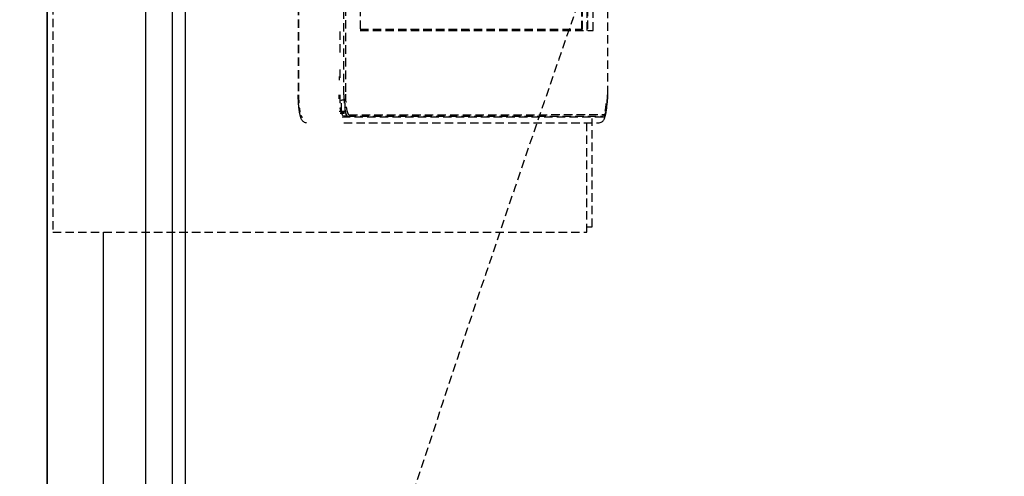
# Model space of a CAD drawing. Extents: x -4602 to 138490, y -3250 to 45069.
# Drawn here: x 4000 to 4350, y 18259 to 18421 of the extents above; entities that cross this region are included whole.
import ezdxf

# ---------------------------------------------------------------- set-up
doc = ezdxf.new("R2010")
doc.units = 0
doc.linetypes.add('EDG-DASH-3', pattern=[4.5, 3, -1.5])
doc.linetypes.add('X-2549-GC$0$EDG-DASH-3', pattern=[4.5, 3, -1.5])
for name, color, linetype in [('LIT-SWITCH', 2, 'EDG-DASH-3'), ('X-2549-GC$0$A-FLOR', 31, 'X-2549-GC$0$EDG-DASH-3'), ('X-2549-GC$0$A-GENM', 31, 'X-2549-GC$0$EDG-DASH-3'), ('X-2549-GC$0$A-WALL', 8, 'CONTINUOUS'), ('X-2549-GC$0$Q-CASE', 31, 'X-2549-GC$0$EDG-DASH-3'), ('X-2549-GC$0$RCP-LINES 26-02-24', 11, 'CONTINUOUS'), ('X-XREF', 7, 'CONTINUOUS')]:
    doc.layers.add(name, color=color, linetype=linetype)

# ---------------------------------------------------------------- blocks, each defined once
blk = doc.blocks.new('X-2549-GC')
at = {"layer": 'X-2549-GC$0$A-FLOR'}
for p, q in [((4203.32, 18347.32), (4203.32, 18385.9)), ((4201.36, 18347.32), (4203.32, 18347.32))]:
    blk.add_line(p, q, dxfattribs=at)
at = {"layer": 'X-2549-GC$0$A-GENM'}
for p, q in [((4098.71, 18709.15), (4098.71, 18394.37)), ((4098.81, 18709.15), (4098.82, 18394.37)), ((4114.97, 18394.37), (4114.96, 18709.15)), ((4115.51, 18708.96), (4115.51, 18394.56)), ((4208.87, 18394.59), (4208.86, 18708.99)), ((4120.72, 18686.31), (4120.72, 18417.21)), ((4199.68, 18417.73), (4199.68, 18685.84)), ((4199.88, 18417.73), (4199.88, 18685.84)), ((4201.53, 18417.24), (4201.52, 18686.34)), ((4201.68, 18686.34), (4201.69, 18417.24)), ((4203.66, 18417.24), (4203.65, 18686.34)), ((4113.46, 18416.93), (4113.46, 18409.13)), ((4120.71, 18417.7), (4199.88, 18417.73)), ((4120.72, 18417.21), (4203.66, 18417.24)), ((4113.46, 18403.41), (4113.46, 18400.09)), ((4113.24, 18400.87), (4113.24, 18399.55)), ((4208.74, 18394.31), (4208.74, 18394.4)), ((4098.71, 18394.28), (4098.71, 18394.37)), ((4098.71, 18393.93), (4098.71, 18394.28)), ((4098.71, 18393.58), (4098.71, 18393.93)), ((4098.72, 18393.23), (4098.71, 18393.58)), ((4098.73, 18392.88), (4098.72, 18393.23)), ((4098.74, 18392.54), (4098.73, 18392.88)), ((4098.76, 18392.2), (4098.74, 18392.54)), ((4098.77, 18391.86), (4098.76, 18392.2)), ((4098.79, 18391.52), (4098.77, 18391.86)), ((4098.81, 18391.19), (4098.79, 18391.52)), ((4098.84, 18390.87), (4098.81, 18391.19)), ((4114.13, 18388.36), (4114.13, 18392.28)), ((4114.43, 18392.58), (4115.12, 18392.58)), ((4115.41, 18388.37), (4115.41, 18392.28)), ((4208.59, 18390.58), (4208.61, 18390.9)), ((4208.61, 18390.9), (4208.64, 18391.22)), ((4208.64, 18391.22), (4208.66, 18391.55)), ((4208.66, 18391.55), (4208.68, 18391.89)), ((4208.68, 18391.89), (4208.69, 18392.23)), ((4208.69, 18392.23), (4208.71, 18392.57)), ((4208.71, 18392.57), (4208.72, 18392.92)), ((4208.72, 18392.92), (4208.73, 18393.26)), ((4208.73, 18393.61), (4208.74, 18393.96)), ((4208.73, 18393.26), (4208.73, 18393.61)), ((4208.74, 18393.96), (4208.74, 18394.31)), ((4098.86, 18390.54), (4098.84, 18390.87)), ((4098.89, 18390.23), (4098.86, 18390.54)), ((4098.92, 18389.92), (4098.89, 18390.23)), ((4098.95, 18389.61), (4098.92, 18389.92)), ((4098.99, 18389.32), (4098.95, 18389.61)), ((4099.02, 18389.03), (4098.99, 18389.32)), ((4099.06, 18388.74), (4099.02, 18389.03)), ((4099.1, 18388.47), (4099.06, 18388.74)), ((4099.15, 18388.2), (4099.1, 18388.47)), ((4099.19, 18387.94), (4099.15, 18388.2)), ((4099.24, 18387.69), (4099.19, 18387.94)), ((4099.29, 18387.45), (4099.24, 18387.69)), ((4099.34, 18387.22), (4099.29, 18387.45)), ((4114.44, 18388.37), (4113.31, 18388.37)), ((4115.41, 18388.36), (4113.58, 18388.36)), ((4113.61, 18387.86), (4115.13, 18387.86)), ((4115.13, 18387.86), (4113.61, 18387.86)), ((4114.13, 18388.36), (4115.41, 18388.36)), ((4114.43, 18388.36), (4114.13, 18388.36)), ((4115.41, 18388.37), (4114.29, 18388.37)), ((4207.35, 18386.91), (4207.82, 18387.41)), ((4208.11, 18387.25), (4208.16, 18387.48)), ((4208.16, 18387.48), (4208.21, 18387.72)), ((4208.21, 18387.72), (4208.26, 18387.97)), ((4208.26, 18387.97), (4208.3, 18388.23)), ((4208.3, 18388.23), (4208.35, 18388.5)), ((4208.35, 18388.5), (4208.39, 18388.78)), ((4208.39, 18388.78), (4208.43, 18389.06)), ((4208.43, 18389.06), (4208.46, 18389.35)), ((4208.46, 18389.35), (4208.5, 18389.65)), ((4208.5, 18389.65), (4208.53, 18389.95)), ((4208.53, 18389.95), (4208.56, 18390.26)), ((4208.56, 18390.26), (4208.59, 18390.58)), ((4099.4, 18386.99), (4099.34, 18387.22)), ((4099.46, 18386.77), (4099.4, 18386.99)), ((4099.52, 18386.56), (4099.46, 18386.77)), ((4099.58, 18386.36), (4099.52, 18386.56)), ((4099.65, 18386.16), (4099.58, 18386.36)), ((4099.72, 18385.97), (4099.65, 18386.16)), ((4099.8, 18385.79), (4099.72, 18385.97)), ((4099.89, 18385.61), (4099.8, 18385.79)), ((4099.99, 18385.43), (4099.89, 18385.61)), ((4100.11, 18385.25), (4099.99, 18385.43)), ((4100.25, 18385.07), (4100.11, 18385.25)), ((4100.43, 18384.88), (4100.25, 18385.07)), ((4100.65, 18384.7), (4100.43, 18384.88)), ((4100.94, 18384.54), (4100.65, 18384.7)), ((4101.29, 18384.42), (4100.94, 18384.54)), ((4101.68, 18384.37), (4101.29, 18384.42)), ((4116.36, 18386.36), (4114.29, 18386.36)), ((4116.29, 18386.76), (4114.81, 18386.76)), ((4114.88, 18384.37), (4205.76, 18384.4)), ((4116.29, 18386.76), (4207.11, 18386.79)), ((4207.24, 18386.39), (4116.36, 18386.36)), ((4116.78, 18387.26), (4207.6, 18387.29)), ((4205.76, 18384.4), (4206.16, 18384.45)), ((4206.16, 18384.45), (4206.51, 18384.57)), ((4206.51, 18384.57), (4206.8, 18384.73)), ((4206.8, 18384.73), (4207.02, 18384.91)), ((4207.02, 18384.91), (4207.2, 18385.1)), ((4207.2, 18385.1), (4207.34, 18385.28)), ((4207.34, 18385.28), (4207.46, 18385.46)), ((4207.46, 18385.46), (4207.56, 18385.64)), ((4207.56, 18385.64), (4207.65, 18385.82)), ((4207.65, 18385.82), (4207.73, 18386.01)), ((4207.73, 18386.01), (4207.8, 18386.2)), ((4207.8, 18386.2), (4207.87, 18386.39)), ((4207.87, 18386.39), (4207.93, 18386.59)), ((4207.93, 18386.59), (4207.99, 18386.8)), ((4207.99, 18386.8), (4208.05, 18387.02)), ((4208.05, 18387.02), (4208.11, 18387.25))]:
    blk.add_line(p, q, dxfattribs=at)
for points, knots in [([(4115.51, 18394.56), (4115.51, 18393.42), (4115.61, 18391.13), (4115.96, 18388.73), (4116.38, 18387.5), (4116.65, 18387.26), (4116.78, 18387.26)], [-1, -1, -1, -1, -0.7, -0.4, -0.2, 0, 0, 0, 0]), ([(4207.6, 18387.29), (4207.8, 18387.29), (4208.19, 18387.84), (4208.61, 18389.88), (4208.82, 18392.29), (4208.87, 18393.83), (4208.87, 18394.59)], [-1, -1, -1, -1, -0.7, -0.4, -0.2, 0, 0, 0, 0]), ([(4098.82, 18394.37), (4098.82, 18393.69), (4098.85, 18392.06), (4099.03, 18389.85), (4099.24, 18388.59), (4099.34, 18388.11)], [-1.5707972, -1.5707972, -1.5707972, -1.5707972, -1.3140054, -0.9616009, -0.6731988, -0.6731988, -0.6731988, -0.6731988]), ([(4113.46, 18394.37), (4113.46, 18393.78), (4113.5, 18392.27), (4113.67, 18390.02), (4114.02, 18388.02), (4114.42, 18386.96), (4114.7, 18386.76), (4114.81, 18386.76)], [-1.546576, -1.546576, -1.546576, -1.546576, -1.320775, -0.963858, -0.60694, -0.250023, 0, 0, 0, 0]), ([(4114.13, 18392.28), (4114.13, 18392.36), (4114.2, 18392.51), (4114.35, 18392.58), (4114.43, 18392.58)], [-1.570787, -1.570787, -1.570787, -1.570787, -0.785394, 0, 0, 0, 0]), ([(4114.93, 18394.37), (4114.94, 18393.27), (4115.03, 18391.01), (4115.38, 18388.49), (4115.83, 18387.06), (4116.14, 18386.76), (4116.29, 18386.76)], [0.0154125, 0.0154125, 0.0154125, 0.0154125, 0.2857143, 0.5714286, 0.7857143, 1, 1, 1, 1]), ([(4114.97, 18394.37), (4114.97, 18393.69), (4115, 18392.06), (4115.19, 18389.69), (4115.55, 18387.66), (4115.96, 18386.57), (4116.24, 18386.36), (4116.36, 18386.36)], [-1.570797, -1.570797, -1.570797, -1.570797, -1.314005, -0.961601, -0.609196, -0.256792, 0, 0, 0, 0]), ([(4208.6, 18392.62), (4208.59, 18392.54), (4208.55, 18391.54), (4208.41, 18389.72), (4208.05, 18387.7), (4207.64, 18386.6), (4207.36, 18386.39), (4207.24, 18386.39)], [0.2244, 0.2244, 0.2244, 0.2244, 0.256792, 0.609196, 0.961601, 1.314005, 1.570797, 1.570797, 1.570797, 1.570797]), ([(4114.29, 18388.37), (4114.2, 18388.37), (4113.99, 18388.52), (4113.78, 18389.08), (4113.66, 18389.59), (4113.64, 18389.68)], [-1.5708003, -1.5708003, -1.5708003, -1.5708003, -1.333253, -0.9680178, -0.8976002, -0.8976002, -0.8976002, -0.8976002]), ([(4099.6, 18387.15), (4099.68, 18386.93), (4099.88, 18386.52), (4100.09, 18386.36), (4100.21, 18386.36)], [-0.4487992, -0.4487992, -0.4487992, -0.4487992, -0.2567918, 0, 0, 0, 0])]:
    blk.add_open_spline(points, degree=3, knots=knots, dxfattribs=at)
for points in [[(4113.27, 18392.96), (4113.25, 18393.42), (4113.24, 18393.9), (4113.24, 18394.37)], [(4115.12, 18392.58), (4115.2, 18392.58), (4115.35, 18392.51), (4115.41, 18392.36), (4115.41, 18392.28)], [(4207.95, 18388.49), (4208.03, 18388.86), (4208.17, 18389.69), (4208.28, 18390.68), (4208.33, 18391.21)], [(4205.48, 18386.59), (4205.38, 18386.46), (4205.27, 18386.39), (4205.17, 18386.39)]]:
    blk.add_open_spline(points, degree=3, dxfattribs=at)
at = {"layer": 'X-2549-GC$0$A-WALL'}
for p, q in [((4009.32, 17951.99), (4009.32, 19079.49)), ((4029.32, 18345.42), (4029.32, 17951.99))]:
    blk.add_line(p, q, dxfattribs=at)
at = {"layer": 'X-2549-GC$0$Q-CASE'}
for p, q in [((4011.36, 18745.42), (4011.36, 18345.42)), ((4201.36, 18345.42), (4201.36, 18385.9)), ((4011.36, 18345.42), (4201.36, 18345.42))]:
    blk.add_line(p, q, dxfattribs=at)
at = {"layer": 'X-2549-GC$0$RCP-LINES 26-02-24'}
for p, q in [((4009.32, 23411.99), (4009.32, 17951.99)), ((4044.32, 19067.69), (4044.32, 17951.99)), ((4053.86, 19057.88), (4053.86, 17951.99)), ((4058.49, 19054.33), (4058.49, 17951.99))]:
    blk.add_line(p, q, dxfattribs=at)

msp = doc.modelspace()

# ---------------------------------------------------------------- linework, layer by layer
at = {"layer": 'LIT-SWITCH'}
msp.add_spline([(4350, 18850), (3900, 16900), (4350, 15250)], degree=3, dxfattribs=at)

# ---------------------------------------------------------------- block references
at = {"layer": 'X-XREF'}
msp.add_blockref('X-2549-GC', (0, 0), dxfattribs=at)

doc.saveas('drawing.dxf')
